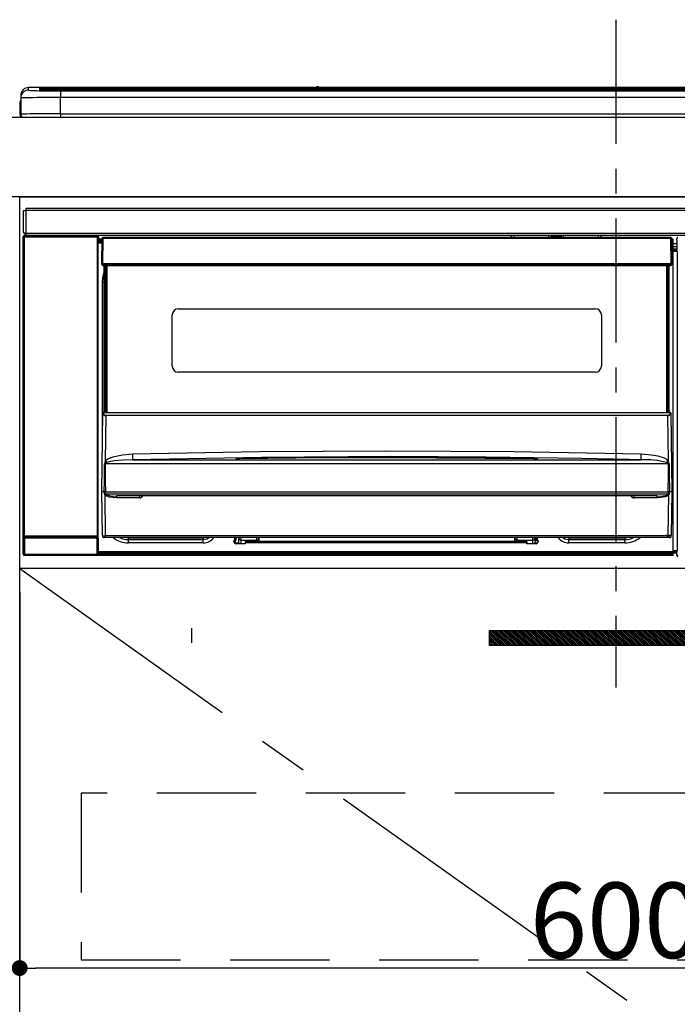
# Model space of a CAD drawing. Extents: x 55896 to 82369, y -11045 to -2175.
# Drawn here: x 72982 to 73313, y -8439 to -7943 of the extents above; entities that cross this region are included whole.
import ezdxf

# ---------------------------------------------------------------- set-up
doc = ezdxf.new("R2010")
doc.units = 0
doc.header["$LTSCALE"] = 50
doc.header["$MEASUREMENT"] = 0
doc.linetypes.add('CENTER', pattern=[2, 1.25, -0.25, 0.25, -0.25])
doc.linetypes.add('HIDDEN', pattern=[0.375, 0.25, -0.125])
doc.layers.get('0').update_dxf_attribs({"linetype": 'CONTINUOUS'})
doc.layers.get('DEFPOINTS').update_dxf_attribs({"color": 146, "linetype": 'CONTINUOUS'})
for name, color, linetype in [('120-キャビネット（外）', 7, 'CONTINUOUS'), ('121-キャビネット（中）', 253, 'HIDDEN'), ('122-扉', 6, 'CONTINUOUS'), ('123-扉向き', 231, 'CENTER'), ('126-甲板', 2, 'CONTINUOUS'), ('142-把手', 4, 'CONTINUOUS'), ('150-機器', 8, 'CONTINUOUS')]:
    doc.layers.add(name, color=color, linetype=linetype)
doc.styles.add('KH001', font='txt')
doc.dimstyles.new('KH1xx015', dxfattribs={"dimscale": 10, "dimtxt": 3.8, "dimasz": 0.8, "dimexe": 0.3, "dimexo": 1.2, "dimgap": 0.5, "dimtad": 3, "dimdec": 1, "dimdsep": 46, "dimlunit": 6, "dimtxsty": 'KH001', "dimblk": 'DOT', "dimcen": 1, "dimdle": 1, "dimclrd": 256, "dimclre": 256, "dimclrt": 256, "dimadec": 0, "dimazin": 0, "dimtfac": 1, "dimtdec": 1, "dimtix": 1, "dimtmove": 2, "dimatfit": 3, "dimldrblk": 'CLOSEDBLANK', "dimfxl": 1, "dimtolj": 1, "dimtzin": 0, "dimlwd": -1, "dimlwe": -1, "dimarcsym": 0})

# ---------------------------------------------------------------- blocks, each defined once
blk = doc.blocks.new('_Dot')
at = {"color": 0, "linetype": 'ByBlock', "lineweight": -2}
blk.add_line((-0.5, 0), (-1, 0), dxfattribs=at)
at = {"color": 0, "linetype": 'ByBlock', "const_width": 0.5}
blk.add_lwpolyline([(-0.25, 0, 1), (0.25, 0, 1)], format="xyb", close=True, dxfattribs=at)
blk = doc.blocks.new('*D96')
at = {"layer": 'DEFPOINTS', "transparency": 16777216}
for p, q in [((72982.45, -8231.51), (72982.45, -8423.58)), ((73582.45, -8231.51), (73582.45, -8423.58)), ((73574.45, -8420.58), (72990.45, -8420.58))]:
    blk.add_line(p, q, dxfattribs=at)
at = {"layer": 'DEFPOINTS', "color": 0, "transparency": 16777216}
for p in [(72982.45, -8219.51), (73582.45, -8219.51), (72982.45, -8420.58)]:
    blk.add_point(p, dxfattribs=at)
at = {"layer": 'DEFPOINTS', "transparency": 16777216, "xscale": 8, "yscale": 8, "zscale": 8, "rotation": 180}
blk.add_blockref('_Dot', (72982.45, -8420.58), dxfattribs=at)
at = {"layer": 'DEFPOINTS', "transparency": 16777216, "xscale": 8, "yscale": 8, "zscale": 8}
blk.add_blockref('_Dot', (73582.45, -8420.58), dxfattribs=at)
at = {"layer": 'DEFPOINTS', "transparency": 16777216, "insert": (73282.45, -8396.58), "char_height": 38, "attachment_point": 5, "style": 'KH001'}
blk.add_mtext('\\A1;600', dxfattribs=at)
blk = doc.blocks.new('_ClosedBlank')
at = {"color": 0, "linetype": 'ByBlock', "lineweight": -2}
for p, q in [((-1, 0.167), (0, 0)), ((-1, 0.167), (-1, -0.167)), ((0, 0), (-1, -0.167))]:
    blk.add_line(p, q, dxfattribs=at)
blk = doc.blocks.new('HT-F6S_S')
at = {"layer": '150-機器', "color": 161, "linetype": 'CENTER'}
blk.add_line((0, 49.1), (0, -286.92), dxfattribs=at)
at = {"layer": '150-機器', "color": 13, "linetype": 'Continuous'}
for p, q in [((-295.5, 13.68), (-295.5, 14.93)), ((-150.73, 14.93), (-295.5, 14.93)), ((-150.73, 14.93), (-295.5, 14.93)), ((-295.5, 14.93), (-295.5, 14.93)), ((-150.69, 14.88), (-150.74, 14.89)), ((-150.74, 14.89), (-150.74, 14.89)), ((-150.52, 14.88), (-150.69, 14.88)), ((-150.28, 14.87), (-150.52, 14.88)), ((-150, 14.87), (-150.28, 14.87)), ((-149.72, 14.87), (-150, 14.87)), ((-149.48, 14.88), (-149.72, 14.87)), ((-149.31, 14.88), (-149.48, 14.88)), ((-149.26, 14.89), (-149.31, 14.88)), ((149.27, 14.93), (-149.27, 14.93)), ((149.27, 14.93), (-149.27, 14.93)), ((-149.26, 14.89), (-149.26, 14.89)), ((-299.5, 10.93), (-299.5, 9.68)), ((-290, 14.71), (-290, 13.69)), ((-290, 13.69), (-289.9, 13.68)), ((-289.9, 13.68), (-289.9, 13.68)), ((-289.5, 13.61), (-289.5, 14.21)), ((-289.5, 13.61), (-289.5, 14.21)), ((-284.5, 14.86), (-284.5, 14.36)), ((-284.5, 14.86), (284.5, 14.86)), ((284.5, 14.36), (-284.5, 14.36)), ((-284.5, 13.83), (-284.5, 14.36)), ((234.74, 13.83), (-284, 13.83)), ((279.5, 13.42), (-279.5, 13.42)), ((-279.5, 13.42), (-279.5, 13.42)), ((279.5, 13.42), (-279.5, 13.42)), ((-279.5, 13.25), (-279.5, 9.93)), ((-279.5, 13.25), (279.5, 13.25)), ((-279.5, 1.75), (-279.5, 9.93)), ((279.5, 9.93), (-279.5, 9.93)), ((-253.25, 13.56), (-253.25, 13.42)), ((-241.25, 13.59), (-252.25, 13.59)), ((-240.25, 13.56), (-240.25, 13.42)), ((-240.25, 13.42), (-240.25, 13.56)), ((-219, 13.56), (-219, 13.42)), ((-207, 13.59), (-218, 13.59)), ((-206, 13.56), (-206, 13.42)), ((-206, 13.42), (-206, 13.56)), ((-200, 13.56), (-200, 13.42)), ((-169, 13.59), (-199, 13.59)), ((-168, 13.56), (-168, 13.42)), ((-168, 13.42), (-168, 13.56)), ((-162, 13.56), (-162, 13.42)), ((-150, 13.59), (-161, 13.59)), ((-149, 13.56), (-149, 13.42)), ((-149, 13.42), (-149, 13.56)), ((-120.66, 13.56), (-120.66, 13.42)), ((-108.66, 13.58), (-119.66, 13.58)), ((-107.66, 13.56), (-107.66, 13.42)), ((-107.66, 13.42), (-107.66, 13.56)), ((-101.66, 13.56), (-101.66, 13.42)), ((-89.66, 13.58), (-100.66, 13.58)), ((-88.66, 13.56), (-88.66, 13.42)), ((-88.66, 13.42), (-88.66, 13.56)), ((-82.66, 13.56), (-82.66, 13.42)), ((-70.66, 13.58), (-81.66, 13.58)), ((-69.66, 13.56), (-69.66, 13.42)), ((-69.66, 13.42), (-69.66, 13.56)), ((-63.66, 13.56), (-63.66, 13.42)), ((-32.66, 13.58), (-62.66, 13.58)), ((-31.66, 13.56), (-31.66, 13.42)), ((-31.66, 13.42), (-31.66, 13.56)), ((-25.66, 13.56), (-25.66, 13.42)), ((-13.66, 13.58), (-24.66, 13.58)), ((-12.66, 13.56), (-12.66, 13.42)), ((-12.66, 13.42), (-12.66, 13.56)), ((19.34, 13.56), (19.34, 13.42)), ((31.34, 13.58), (20.34, 13.58)), ((-299.9, 7.4), (-299.6, 7.4)), ((-299.9, 7.4), (-299.9, 1.5)), ((-299.6, 7.4), (-299.57, 7.73)), ((-299.6, 0.6), (-299.6, 7.4)), ((-299.57, 7.73), (-299.5, 7.97)), ((-299.5, 9.68), (-299.5, 1.5)), ((-298.4, 0), (-298, 0)), ((-298, 0), (298, 0)), ((-279.5, 1.75), (-279.5, 0)), ((-279.5, 1.75), (279.5, 1.75)), ((-298, -58.28), (-298, -46.98)), ((-298, -46.98), (-296.9, -46.98)), ((-296.9, -46.98), (-296.9, -58.28)), ((-296.9, -46.98), (-296.8, -46.98)), ((-296.8, -45.78), (296.8, -45.78)), ((-296.8, -46.88), (-296.8, -45.78)), ((296.8, -46.88), (-296.8, -46.88)), ((-296.8, -46.98), (-296.8, -46.88)), ((-296.9, -58.28), (-298, -58.28)), ((-297.37, -58.28), (-297.37, -59.48)), ((-297.31, -59.54), (-297.31, -58.28)), ((-297.14, -58.28), (-297.14, -59.56)), ((-296.8, -58.28), (-296.9, -58.28)), ((-296.8, -58.38), (-296.8, -58.28)), ((-296.8, -59.48), (-296.8, -58.38)), ((-296.8, -58.38), (296.8, -58.38)), ((-298.17, -59.98), (-298, -60.14)), ((-298.17, -219.91), (-298.17, -59.98)), ((-297.5, -60.14), (-298, -60.14)), ((-298, -60.14), (-298, -210.75)), ((-297.5, -59.64), (-297.67, -59.48)), ((-297.67, -59.48), (-297.37, -59.48)), ((-297.5, -60.14), (-297.5, -59.64)), ((-261, -59.64), (-297.5, -59.64)), ((-297.5, -60.14), (-261, -60.14)), ((-297.5, -210.75), (-297.5, -60.14)), ((-297.31, -59.54), (-297.37, -59.48)), ((296.8, -59.48), (-296.8, -59.48)), ((-296.15, -59.57), (-296.15, -59.48)), ((-295.45, -59.57), (-296.15, -59.57)), ((-295.45, -59.57), (-295.45, -59.48)), ((-295.37, -59.48), (-295.45, -59.57)), ((-292.34, -59.6), (-292.57, -59.49)), ((-291.31, -59.61), (-291.34, -59.61)), ((-290.2, -59.55), (-290.31, -59.6)), ((-290.2, -59.48), (-290.2, -59.55)), ((-286.2, -59.55), (-286.2, -59.48)), ((-286.09, -59.6), (-286.2, -59.55)), ((-285.06, -59.61), (-285.09, -59.61)), ((-283.83, -59.49), (-284.06, -59.6)), ((-275.35, -59.48), (-275.25, -59.53)), ((-275.25, -59.53), (-272.75, -59.53)), ((-272.75, -59.48), (-272.75, -59.53)), ((-265.75, -59.53), (-265.75, -59.48)), ((-265.75, -59.53), (-263.25, -59.53)), ((-263.25, -59.53), (-263.15, -59.48)), ((-262.42, -59.48), (-262.42, -59.56)), ((-262.41, -59.48), (-262.42, -59.56)), ((-261.92, -59.48), (-261.92, -59.57)), ((-261.92, -59.57), (-261.42, -59.57)), ((-261.42, -59.48), (-261.42, -59.57)), ((-260.92, -59.56), (-261, -59.64)), ((-261, -59.64), (-261, -60.14)), ((-260.5, -60.14), (-261, -60.14)), ((-261, -60.14), (-261, -210.75)), ((-260.83, -59.48), (-260.92, -59.56)), ((-260.92, -59.48), (-260.92, -59.56)), ((-260.5, -60.14), (-260.33, -59.98)), ((-260.5, -210.75), (-260.5, -60.14)), ((-260.1, -63.4), (-260.34, -63.4)), ((-260.33, -59.98), (-260.33, -63.4)), ((-258.6, -61.3), (-260.1, -61.3)), ((-260.1, -61.3), (-260.1, -61.9)), ((-260.1, -61.9), (-260.1, -62.3)), ((-258.61, -61.9), (-260.1, -61.9)), ((-260.1, -62.3), (-260.1, -62.9)), ((-258.62, -62.3), (-260.1, -62.3)), ((-258.63, -62.9), (-260.1, -62.9)), ((-260.1, -63.4), (-260.1, -62.9)), ((-258.63, -63.4), (-260.1, -63.4)), ((-258.6, -60.99), (-258.77, -73.6)), ((-258.45, -60.64), (-258.43, -60.66)), ((-258.44, -60.85), (-258.45, -60.99)), ((-258.39, -60.71), (-258.44, -60.85)), ((-258.43, -60.66), (-258.39, -60.71)), ((-258.27, -60.66), (-258.39, -60.71)), ((-258.1, -60.64), (-258.27, -60.66)), ((-258.1, -60.99), (-258.27, -73.6)), ((-258.1, -60.5), (-258.1, -60.64)), ((27.7, -60.5), (-258.1, -60.5)), ((-258.1, -60.64), (-258.1, -60.99)), ((27.7, -60.99), (-258.1, -60.99)), ((-52.5, -60.5), (-52.5, -59.48)), ((-51.3, -59.48), (-51.3, -60.5)), ((-35.5, -60.43), (-33.75, -60.43)), ((-35.5, -60.5), (-35.5, -60.43)), ((-33.75, -59.48), (-33.75, -60.5)), ((-32.55, -60.5), (-32.55, -59.48)), ((-27.45, -60.06), (-32.55, -60.06)), ((-27.45, -59.48), (-27.45, -60.5)), ((-26.25, -60.5), (-26.25, -59.48)), ((-26.25, -60.43), (-24.5, -60.43)), ((-24.5, -60.43), (-24.5, -60.5)), ((-8.7, -60.5), (-8.7, -59.48)), ((-7.5, -59.48), (-7.5, -60.5)), ((27.7, -60.99), (27.7, -60.5)), ((27.87, -73.6), (27.7, -60.99)), ((28.37, -73.6), (28.2, -60.99)), ((28.9, -61.3), (28.2, -61.3)), ((28.9, -61.9), (28.21, -61.9)), ((28.9, -62.3), (28.22, -62.3)), ((28.9, -62.9), (28.23, -62.9)), ((28.9, -63.4), (28.23, -63.4)), ((28.9, -61.9), (28.9, -61.3)), ((28.9, -62.3), (28.9, -61.9)), ((28.9, -62.9), (28.9, -62.3)), ((28.9, -63.4), (28.9, -62.9)), ((28.9, -218.4), (28.9, -63.4)), ((30.93, -63.7), (28.9, -63.7)), ((30.86, -62.01), (30.86, -60.96)), ((31.09, -61.19), (30.86, -60.96)), ((30.93, -62.08), (30.86, -62.01)), ((30.93, -66.48), (30.93, -62.08)), ((28.9, -65.1), (30.93, -65.1)), ((30.93, -66.3), (28.9, -66.3)), ((28.9, -66.8), (30.84, -66.8)), ((30.84, -67.01), (28.9, -67.01)), ((28.9, -67.1), (30.93, -67.1)), ((30.94, -67.6), (28.9, -67.6)), ((30.84, -66.58), (30.93, -66.48)), ((30.84, -67.01), (30.84, -66.58)), ((30.93, -67.1), (30.84, -67.01)), ((30.94, -67.6), (30.94, -217.9)), ((-258.77, -73.6), (-258.27, -73.6)), ((-258.63, -74.11), (-258.63, -73.6)), ((-258.27, -73.6), (-258.13, -73.6)), ((-258.13, -73.6), (27.73, -73.6)), ((-258.13, -73.6), (-258.13, -74.11)), ((-258.13, -74.11), (-258.13, -74.6)), ((-258.13, -74.11), (27.73, -74.11)), ((27.73, -73.6), (27.87, -73.6)), ((27.73, -74.11), (27.73, -73.6)), ((27.73, -74.6), (27.73, -74.11)), ((27.87, -73.6), (28.37, -73.6)), ((28.23, -74.11), (28.23, -73.6)), ((-258.13, -74.6), (27.73, -74.6)), ((-258.1, -80.44), (-257.4, -78.13)), ((-257.4, -147.36), (-257.4, -74.6)), ((-256.9, -74.6), (-256.9, -147.36)), ((-256.65, -148.5), (-256.65, -74.6)), ((-256.15, -74.6), (-256.15, -148.5)), ((25.75, -148.5), (25.75, -74.6)), ((26.25, -148.5), (26.25, -74.6)), ((26.5, -147.36), (26.5, -74.6)), ((27, -147.36), (27, -74.6)), ((-258.35, -83), (-258.1, -80.44)), ((-258.35, -163.62), (-258.35, -83)), ((-258.35, -83), (-257.4, -83)), ((-220.2, -96.35), (-10.2, -96.35)), ((-223.2, -125.25), (-223.2, -99.35)), ((-7.2, -99.35), (-7.2, -125.25)), ((-10.2, -128.25), (-220.2, -128.25)), ((-257.94, -148.5), (-257.95, -148.65)), ((-257.94, -148.5), (27.54, -148.5)), ((-257.94, -148.5), (-257.94, -148.5)), ((-257.4, -147.36), (-256.9, -147.36)), ((-257.4, -147.81), (-257.4, -147.36)), ((-256.9, -147.81), (-257.4, -147.81)), ((-257.4, -148.5), (-257.4, -147.81)), ((-256.9, -147.36), (-256.9, -147.81)), ((-256.9, -147.81), (-256.9, -148.5)), ((26.5, -147.36), (27, -147.36)), ((26.5, -147.81), (26.5, -147.36)), ((27, -147.81), (26.5, -147.81)), ((26.5, -148.5), (26.5, -147.81)), ((27, -147.36), (27, -147.81)), ((27, -148.5), (27, -147.81)), ((27.55, -148.65), (27.54, -148.5)), ((27.54, -148.5), (27.54, -148.5)), ((-258.7, -188.5), (-258.15, -148.78)), ((-258.15, -148.78), (-258.14, -148.7)), ((-256.66, -150.1), (-256.98, -172.82)), ((-256.66, -150.1), (-256.66, -149.96)), ((-256.66, -149.96), (26.26, -149.96)), ((26.26, -150.1), (-256.66, -150.1)), ((26.26, -150.1), (26.26, -149.96)), ((26.58, -172.82), (26.26, -150.1)), ((27.74, -148.7), (27.75, -148.78)), ((27.75, -148.78), (28.3, -188.5)), ((-243.22, -169.38), (-179.23, -168.17)), ((-179.23, -168.17), (-115.24, -167.76)), ((-115.24, -167.76), (-51.21, -168.17)), ((-51.21, -168.17), (12.82, -169.38)), ((-256.98, -172.82), (-255.88, -171.96)), ((-255.03, -173.36), (-256.05, -173.7)), ((-255.88, -171.96), (-253.19, -170.8)), ((-252.52, -172.9), (-255.03, -173.36)), ((-253.19, -170.8), (-248.3, -169.77)), ((-247.83, -172.48), (-252.52, -172.9)), ((-248.3, -169.77), (-243.22, -169.38)), ((-243.14, -172.33), (-247.83, -172.48)), ((-178.2, -171.11), (-243.14, -172.33)), ((-243.14, -172.33), (12.74, -172.33)), ((-191.21, -171.75), (-191.21, -171.67)), ((-190.78, -171.83), (-190.87, -171.82)), ((-190.87, -171.82), (-190.87, -171.82)), ((-190.87, -171.82), (-190.82, -171.84)), ((-190.82, -171.84), (-190.78, -171.85)), ((-190.5, -171.86), (-190.78, -171.83)), ((-189.94, -171.88), (-190.5, -171.86)), ((-189.28, -171.88), (-189.94, -171.88)), ((-189.21, -171.88), (-189.28, -171.88)), ((-189.21, -171.47), (-115.19, -170.92)), ((-189.21, -171.5), (-189.21, -171.47)), ((-189.21, -171.57), (-189.21, -171.5)), ((-160.79, -171.55), (-189.21, -171.88)), ((-189.21, -171.67), (-189.21, -171.57)), ((-189.21, -171.79), (-189.21, -171.67)), ((-189.21, -171.87), (-189.21, -171.79)), ((-113.25, -170.71), (-178.2, -171.11)), ((-115.19, -171.34), (-160.79, -171.55)), ((-115.19, -170.92), (-70.13, -171.13)), ((-41.19, -171.88), (-115.19, -171.34)), ((-65.25, -170.96), (-113.25, -170.71)), ((-70.13, -171.13), (-41.19, -171.47)), ((-17.25, -171.67), (-65.25, -170.96)), ((-41.19, -171.47), (-41.19, -171.5)), ((-41.19, -171.5), (-41.19, -171.57)), ((-41.19, -171.57), (-41.19, -171.67)), ((-41.19, -171.67), (-41.19, -171.79)), ((-41.19, -171.79), (-41.19, -171.88)), ((-40.65, -171.88), (-41.19, -171.88)), ((-40.1, -171.87), (-40.65, -171.88)), ((-39.75, -171.85), (-40.1, -171.87)), ((-39.58, -171.83), (-39.75, -171.85)), ((-39.63, -171.86), (-39.57, -171.83)), ((-39.53, -171.82), (-39.58, -171.83)), ((-39.57, -171.83), (-39.53, -171.82)), ((-39.53, -171.82), (-39.53, -171.82)), ((-39.19, -171.67), (-39.19, -171.75)), ((6.75, -172.18), (-17.25, -171.67)), ((12.74, -172.33), (6.75, -172.18)), ((12.74, -172.33), (12.75, -172.24)), ((12.75, -172.04), (12.76, -171.76)), ((12.75, -172.24), (12.75, -172.04)), ((12.76, -171.76), (12.77, -171.39)), ((12.77, -171.39), (12.78, -170.95)), ((12.78, -170.95), (12.79, -170.46)), ((12.79, -170.46), (12.8, -169.93)), ((12.8, -169.93), (12.82, -169.38)), ((12.82, -169.38), (18, -169.78)), ((18, -169.78), (21.24, -170.37)), ((21.24, -170.37), (24.43, -171.42)), ((24.43, -171.42), (25.55, -172.01)), ((25.55, -172.01), (26.58, -172.82)), ((-257.38, -183.3), (-257.33, -174.3)), ((-256.96, -174.2), (-257, -174.25)), ((-257, -174.25), (-257, -174.29)), ((-257, -174.29), (-257, -174.3)), ((26.6, -174.3), (-257, -174.3)), ((-257, -174.3), (-256.89, -183.29)), ((-256.92, -174.16), (-256.96, -174.2)), ((-256.56, -173.95), (-256.92, -174.16)), ((-256.05, -173.7), (-256.56, -173.95)), ((26.1, -173.91), (25.65, -173.7)), ((26.5, -174.15), (26.1, -173.91)), ((26.58, -174.22), (26.5, -174.15)), ((26.53, -179.49), (26.6, -174.3)), ((26.6, -174.26), (26.58, -174.22)), ((26.6, -174.3), (26.6, -174.26)), ((26.93, -174.3), (26.95, -179.5)), ((-257.41, -188.49), (-257.38, -183.3)), ((-256.89, -183.29), (-256.85, -188.49)), ((26.45, -188.49), (26.53, -179.49)), ((26.95, -179.5), (27.01, -188.49)), ((-257.31, -188.34), (-257.28, -188.25)), ((-257.28, -188.25), (-257.26, -188.18)), ((-257.26, -188.18), (-257.22, -188.13)), ((-257.22, -188.13), (-257.2, -188.1)), ((-257.2, -188.1), (-257.18, -188.09)), ((-257.18, -188.09), (-257.17, -188.09)), ((-257.17, -188.09), (-257.15, -188.09)), ((-257.15, -188.09), (-257.14, -188.1)), ((-257.14, -188.1), (-257.11, -188.12)), ((-257.11, -188.12), (-257.07, -188.2)), ((-257.07, -188.2), (-257.06, -188.22)), ((-257.06, -188.22), (-257.06, -188.51)), ((26.66, -188.22), (26.71, -188.13)), ((26.66, -188.5), (26.66, -188.22)), ((26.71, -188.13), (26.73, -188.1)), ((26.73, -188.1), (26.75, -188.09)), ((26.75, -188.09), (26.76, -188.09)), ((26.76, -188.09), (26.78, -188.09)), ((26.78, -188.09), (26.79, -188.1)), ((26.79, -188.1), (26.82, -188.12)), ((26.82, -188.12), (26.87, -188.22)), ((26.87, -188.22), (26.91, -188.34)), ((-258.39, -210.51), (-258.7, -188.5)), ((-257.41, -188.5), (-258.7, -188.5)), ((-257.4, -188.49), (-257.41, -188.49)), ((-257.41, -188.49), (-257.41, -188.49)), ((-257.41, -188.49), (-257.41, -188.49)), ((-257.41, -188.5), (-257.41, -188.49)), ((-257.4, -188.5), (-257.41, -188.5)), ((-257.41, -188.5), (-257.41, -188.5)), ((-257.39, -188.49), (-257.4, -188.49)), ((-257.4, -188.49), (-257.4, -188.49)), ((-257.4, -188.49), (-257.4, -188.49)), ((-257.4, -188.49), (-257.4, -188.49)), ((-257.4, -188.49), (-257.4, -188.49)), ((-257.39, -188.49), (-257.4, -188.5)), ((-257.31, -188.5), (-257.31, -188.34)), ((-257.31, -188.51), (-257.31, -188.5)), ((-257.31, -189.51), (-257.31, -188.51)), ((-257.28, -189.71), (-257.31, -189.51)), ((-257.18, -190), (-257.28, -189.71)), ((-257.18, -190), (-256.89, -210.51)), ((-256.58, -190.49), (-257.18, -190)), ((-257.06, -188.51), (-257.06, -189.51)), ((-257.06, -189.51), (26.66, -189.51)), ((-256.88, -188.49), (-256.89, -188.49)), ((-256.85, -188.5), (-256.88, -188.49)), ((-256.85, -188.49), (-256.85, -188.49)), ((-256.85, -188.49), (-256.85, -188.5)), ((-256.85, -188.5), (26.45, -188.5)), ((-254.76, -191.14), (-256.58, -190.49)), ((-251.24, -191.49), (-254.76, -191.14)), ((20.84, -190.5), (-251.24, -190.5)), ((-251.24, -190.5), (-251.24, -191.49)), ((-239.7, -191.49), (-251.24, -191.49)), ((-239.7, -190.5), (-239.7, -191.49)), ((9.3, -191.49), (9.3, -190.5)), ((20.84, -191.49), (9.3, -191.49)), ((20.84, -191.49), (20.84, -190.5)), ((22.85, -191.39), (20.84, -191.49)), ((24.84, -191.02), (22.85, -191.39)), ((25.95, -190.61), (24.84, -191.02)), ((26.6, -190.2), (25.95, -190.61)), ((26.45, -188.5), (26.45, -188.49)), ((26.45, -188.49), (26.45, -188.49)), ((26.45, -188.49), (26.46, -188.49)), ((26.46, -188.49), (26.46, -188.49)), ((26.46, -188.49), (26.47, -188.49)), ((26.47, -188.49), (26.48, -188.49)), ((26.48, -188.49), (26.48, -188.49)), ((26.48, -188.49), (26.49, -188.49)), ((26.49, -188.49), (26.49, -188.49)), ((26.49, -188.49), (26.5, -188.49)), ((26.49, -210.51), (26.78, -190)), ((26.78, -190), (26.6, -190.2)), ((26.66, -188.51), (26.66, -188.5)), ((26.66, -188.53), (26.66, -188.51)), ((26.66, -189.51), (26.66, -188.53)), ((26.91, -188.34), (26.91, -188.5)), ((26.91, -188.5), (26.91, -189.51)), ((26.99, -188.49), (26.99, -188.49)), ((26.99, -188.49), (27, -188.49)), ((27, -188.5), (26.99, -188.49)), ((27, -188.49), (27, -188.49)), ((27, -188.49), (27, -188.49)), ((27, -188.49), (27, -188.49)), ((27, -188.49), (27.01, -188.49)), ((27.01, -188.5), (27, -188.5)), ((27.01, -188.49), (27.01, -188.49)), ((27.01, -188.49), (27.01, -188.49)), ((27.01, -188.49), (27.01, -188.5)), ((28.3, -188.5), (27.01, -188.5)), ((27.01, -188.5), (27.01, -188.5)), ((28.3, -188.5), (27.99, -210.51)), ((-298.07, -219.82), (-298.07, -211.81)), ((-298.07, -211.81), (-297.57, -211.81)), ((-298, -210.75), (-298.06, -210.81)), ((-297.5, -210.75), (-298, -210.75)), ((-260.93, -211.81), (-297.57, -211.81)), ((-297.57, -211.81), (-297.57, -219.82)), ((-297.56, -211.31), (-297.5, -211.25)), ((-297.56, -211.31), (-260.94, -211.31)), ((-297.5, -210.75), (-297.5, -211.25)), ((-261, -210.75), (-297.5, -210.75)), ((-297.5, -211.25), (-261, -211.25)), ((-261, -211.25), (-261, -210.75)), ((-260.5, -210.75), (-261, -210.75)), ((-261, -211.25), (-260.94, -211.31)), ((-260.93, -211.81), (-260.43, -211.81)), ((-260.93, -219.82), (-260.93, -211.81)), ((-260.44, -210.81), (-260.5, -210.75)), ((-260.43, -211.81), (-260.43, -219.82)), ((-256.89, -211.5), (-257.39, -211.5)), ((-256.89, -210.51), (26.49, -210.51)), ((-256.89, -211.5), (-256.89, -210.51)), ((26.49, -211.5), (-256.89, -211.5)), ((-247.34, -211.51), (-247.39, -211.5)), ((-245.25, -211.72), (-247.34, -211.51)), ((-245.25, -211.5), (-245.25, -211.72)), ((-207.65, -211.72), (-245.25, -211.72)), ((-245.25, -211.72), (-245.25, -212.45)), ((-245.25, -212.45), (-207.65, -212.45)), ((-245.25, -214.1), (-245.25, -212.45)), ((-206.54, -211.5), (-207.65, -211.72)), ((-207.65, -211.5), (-207.65, -211.72)), ((-207.65, -211.72), (-207.65, -212.45)), ((-207.65, -212.45), (-205.56, -212.04)), ((-207.65, -214.1), (-207.65, -212.45)), ((-205.56, -212.04), (-204.76, -211.5)), ((-192.15, -213), (-191.65, -213)), ((-192.15, -213.6), (-192.15, -213)), ((-191.79, -213.04), (-191.4, -213)), ((-191.65, -213), (-191.65, -211.5)), ((-191.05, -213), (-191.65, -213)), ((-191.4, -214.1), (-191.4, -213)), ((-191.05, -213), (-191.05, -211.5)), ((-189.67, -211.71), (-189.67, -211.5)), ((-189.64, -214.12), (-189.67, -211.71)), ((-188.69, -211.5), (-188.67, -212.7)), ((-188.67, -212.7), (-180.7, -212.7)), ((-188.67, -212.7), (-188.67, -212.7)), ((-188.67, -212.7), (-188.64, -214.6)), ((-180.7, -212.7), (-180.7, -211.5)), ((-180.7, -213.5), (-180.7, -212.7)), ((-179.7, -211.5), (-179.7, -211.7)), ((-179.7, -211.7), (-179.7, -213.5)), ((-50.7, -211.7), (-50.7, -211.5)), ((-50.7, -213.5), (-50.7, -211.7)), ((-49.7, -211.5), (-49.7, -212.7)), ((-49.7, -212.7), (-41.73, -212.7)), ((-49.7, -212.7), (-49.7, -213.5)), ((-41.76, -214.6), (-41.73, -212.7)), ((-41.73, -212.7), (-41.71, -211.5)), ((-41.73, -212.7), (-41.73, -212.7)), ((-40.73, -211.71), (-40.76, -214.12)), ((-40.73, -211.5), (-40.73, -211.71)), ((-40.15, -211.5), (-40.15, -213)), ((-40.15, -213), (-39.55, -213)), ((-39.55, -211.5), (-39.55, -213)), ((-39.55, -213), (-39.05, -213)), ((-39.05, -213), (-39.05, -213.6)), ((-26.44, -211.5), (-25.64, -212.04)), ((-25.64, -212.04), (-23.55, -212.45)), ((-23.55, -211.72), (-24.66, -211.5)), ((-23.55, -211.5), (-23.55, -211.72)), ((4.55, -211.72), (-23.55, -211.72)), ((-23.55, -211.72), (-23.55, -212.45)), ((-23.55, -212.45), (4.55, -212.45)), ((-23.55, -214.1), (-23.55, -212.45)), ((4.55, -211.5), (4.55, -211.72)), ((6.64, -211.51), (4.55, -211.72)), ((4.55, -211.72), (4.55, -212.45)), ((4.55, -214.1), (4.55, -212.45)), ((6.69, -211.5), (6.64, -211.51)), ((26.49, -211.5), (26.49, -210.51)), ((26.99, -211.5), (26.49, -211.5)), ((-207.65, -214.1), (-245.25, -214.1)), ((-192.12, -213.13), (-191.79, -213.04)), ((-191.4, -214.1), (-189.64, -214.1)), ((-186.55, -214.6), (-191.15, -214.6)), ((-186.55, -213.5), (-186.55, -214.1)), ((-44.65, -213.5), (-186.55, -213.5)), ((-186.55, -214.1), (-186.55, -214.6)), ((-44.65, -214.1), (-186.55, -214.1)), ((-44.65, -213.5), (-44.65, -214.1)), ((-44.65, -214.6), (-44.65, -214.1)), ((-40.05, -214.6), (-44.65, -214.6)), ((-40.76, -214.1), (-39.18, -214.1)), ((4.55, -214.1), (-23.55, -214.1)), ((28.9, -217.9), (30.94, -217.9)), ((-298.17, -219.91), (-298.07, -219.82)), ((-298.07, -219.82), (-297.57, -219.82)), ((-297.57, -220.32), (-297.67, -220.41)), ((-271.4, -220.41), (-297.67, -220.41)), ((-297.57, -219.82), (-297.57, -220.32)), ((-297.57, -219.82), (-260.93, -219.82)), ((-260.93, -220.32), (-297.57, -220.32)), ((-271.4, -220.5), (-271.4, -220.41)), ((-261.4, -220.5), (-271.4, -220.5)), ((-260.83, -220.41), (-261.4, -220.41)), ((-261.4, -220.41), (-261.4, -220.5)), ((-260.93, -219.82), (-260.43, -219.82)), ((-260.93, -219.82), (-260.93, -220.32)), ((-260.83, -220.41), (-260.93, -220.32)), ((-260.43, -219.82), (-260.33, -219.91)), ((-260.34, -218.4), (-260.1, -218.4)), ((-260.33, -218.4), (-260.33, -219.91)), ((-260.1, -218.4), (28.9, -218.4)), ((-260.1, -218.9), (-260.1, -218.4)), ((-260.1, -218.9), (-260.1, -219.5)), ((28.9, -218.9), (-260.1, -218.9)), ((28.9, -219.5), (-260.1, -219.5)), ((-260.1, -219.5), (-260.1, -219.9)), ((28.9, -219.9), (-260.1, -219.9)), ((-260.1, -219.9), (-260.1, -220.5)), ((28.9, -220.5), (-260.1, -220.5)), ((28.9, -218.9), (28.9, -218.4)), ((30.93, -218.4), (28.9, -218.4)), ((28.9, -218.49), (30.84, -218.49)), ((28.9, -219.5), (28.9, -218.9)), ((28.9, -219.1), (30.84, -219.1)), ((28.9, -219.9), (28.9, -219.5)), ((28.9, -220.5), (28.9, -219.9)), ((30.93, -218.4), (30.84, -218.49)), ((30.84, -220.49), (30.84, -218.49)), ((30.84, -220.49), (31.2, -220.13))]:
    blk.add_line(p, q, dxfattribs=at)
for points in [[(-279.5, 9.93), (-281.99, 9.93), (-284.45, 9.92), (-286.83, 9.91), (-289.09, 9.9), (-291.2, 9.88), (-293.13, 9.86), (-294.85, 9.84), (-296.33, 9.81), (-297.55, 9.79), (-298.48, 9.76), (-299.12, 9.73), (-299.45, 9.7), (-299.5, 9.68)], [(-295.5, 13.68), (-295.38, 13.63), (-295.12, 13.59)], [(-295.12, 13.59), (-294.57, 13.54), (-293.78, 13.49), (-292.77, 13.44), (-291.55, 13.4), (-290.15, 13.36), (-288.57, 13.33), (-286.86, 13.3), (-285.03, 13.28), (-283.12, 13.27), (-281.14, 13.26), (-279.5, 13.25)], [(-279.5, 1.75), (-281.99, 1.75), (-284.45, 1.74), (-286.83, 1.73), (-289.09, 1.72), (-291.2, 1.7), (-293.13, 1.68), (-294.85, 1.66), (-296.33, 1.64), (-297.55, 1.61), (-298.48, 1.58), (-299.12, 1.55), (-299.45, 1.52), (-299.5, 1.5)], [(-297.67, -59.48), (-297.73, -59.49), (-297.79, -59.5), (-297.85, -59.52), (-297.91, -59.54), (-297.96, -59.58), (-298.01, -59.62), (-298.05, -59.66), (-298.09, -59.71), (-298.12, -59.77), (-298.14, -59.82), (-298.16, -59.88), (-298.16, -59.95), (-298.17, -59.98)], [(-297.31, -59.54), (-297.14, -59.56)], [(-297.14, -59.56), (-297.12, -59.56), (-297.08, -59.56), (-297.03, -59.56), (-296.96, -59.56), (-296.89, -59.57), (-296.8, -59.57), (-296.7, -59.57), (-296.59, -59.57), (-296.47, -59.57), (-296.35, -59.57), (-296.23, -59.57), (-296.15, -59.57)], [(-292.57, -59.49), (-292.58, -59.49), (-292.6, -59.49), (-292.64, -59.49), (-292.7, -59.49), (-292.77, -59.48), (-292.85, -59.48), (-292.94, -59.48), (-293.04, -59.48), (-293.15, -59.48), (-293.27, -59.48), (-293.39, -59.48), (-293.51, -59.48), (-293.57, -59.48)], [(-292.34, -59.6), (-292.33, -59.6), (-292.3, -59.61), (-292.26, -59.61), (-292.21, -59.61), (-292.14, -59.61), (-292.06, -59.61), (-291.97, -59.61), (-291.87, -59.61), (-291.76, -59.61), (-291.64, -59.61), (-291.52, -59.61), (-291.39, -59.61), (-291.34, -59.61)], [(-291.31, -59.61), (-291.18, -59.61), (-291.06, -59.61), (-290.94, -59.61), (-290.83, -59.61), (-290.72, -59.61), (-290.62, -59.61), (-290.54, -59.61), (-290.46, -59.61), (-290.4, -59.61), (-290.36, -59.61), (-290.32, -59.61), (-290.31, -59.6), (-290.31, -59.6)], [(-290.2, -59.55), (-290.19, -59.55), (-290.15, -59.56), (-290.07, -59.56), (-289.97, -59.56), (-289.84, -59.56), (-289.69, -59.56), (-289.51, -59.56), (-289.31, -59.57), (-289.09, -59.57), (-288.86, -59.57), (-288.62, -59.57), (-288.38, -59.57), (-288.13, -59.57), (-287.88, -59.57), (-287.63, -59.57), (-287.4, -59.57), (-287.18, -59.57), (-286.97, -59.56), (-286.78, -59.56), (-286.62, -59.56), (-286.48, -59.56), (-286.36, -59.56), (-286.28, -59.56), (-286.23, -59.55), (-286.2, -59.55), (-286.2, -59.55)], [(-286.09, -59.6), (-286.08, -59.6), (-286.06, -59.61), (-286.02, -59.61), (-285.96, -59.61), (-285.9, -59.61), (-285.81, -59.61), (-285.72, -59.61), (-285.62, -59.61), (-285.51, -59.61), (-285.39, -59.61), (-285.27, -59.61), (-285.15, -59.61), (-285.09, -59.61)], [(-285.06, -59.61), (-284.94, -59.61), (-284.81, -59.61), (-284.69, -59.61), (-284.58, -59.61), (-284.48, -59.61), (-284.38, -59.61), (-284.29, -59.61), (-284.22, -59.61), (-284.16, -59.61), (-284.11, -59.61), (-284.08, -59.61), (-284.06, -59.6), (-284.06, -59.6)], [(-282.83, -59.48), (-282.96, -59.48), (-283.08, -59.48), (-283.2, -59.48), (-283.31, -59.48), (-283.42, -59.48), (-283.51, -59.48), (-283.6, -59.48), (-283.67, -59.49), (-283.74, -59.49), (-283.78, -59.49), (-283.81, -59.49), (-283.83, -59.49), (-283.83, -59.49)], [(-272.75, -59.53), (-272.72, -59.54), (-272.64, -59.54), (-272.51, -59.54), (-272.32, -59.55), (-272.09, -59.55), (-271.81, -59.55), (-271.49, -59.56), (-271.14, -59.56), (-270.76, -59.56), (-270.35, -59.56), (-269.93, -59.56), (-269.5, -59.56), (-269.06, -59.56), (-268.63, -59.56), (-268.2, -59.56), (-267.79, -59.56), (-267.41, -59.56), (-267.05, -59.56), (-266.73, -59.55), (-266.45, -59.55), (-266.21, -59.55), (-266.01, -59.55), (-265.87, -59.54), (-265.79, -59.54), (-265.75, -59.53), (-265.75, -59.53)], [(-260.33, -59.98), (-260.34, -59.92), (-260.35, -59.86), (-260.37, -59.8), (-260.4, -59.74), (-260.43, -59.69), (-260.47, -59.64), (-260.51, -59.6), (-260.56, -59.56), (-260.62, -59.53), (-260.68, -59.51), (-260.74, -59.49), (-260.8, -59.48), (-260.83, -59.48)], [(31.36, -60.46), (31.3, -60.47), (31.24, -60.48), (31.18, -60.5), (31.12, -60.52), (31.07, -60.56), (31.02, -60.6), (30.98, -60.64), (30.94, -60.69), (30.91, -60.75), (30.89, -60.81), (30.87, -60.87), (30.86, -60.93), (30.86, -60.96)], [(30.94, -67.6), (30.94, -67.54), (30.94, -67.48), (30.94, -67.42), (30.94, -67.36), (30.94, -67.31), (30.94, -67.26), (30.94, -67.22), (30.94, -67.18), (30.94, -67.15), (30.93, -67.13), (30.93, -67.11), (30.93, -67.1), (30.93, -67.1)], [(-258.15, -148.78), (-258.14, -148.95), (-258.1, -149.11), (-258.05, -149.27), (-257.97, -149.42), (-257.87, -149.55), (-257.76, -149.68), (-257.62, -149.79), (-257.47, -149.89), (-257.31, -149.97), (-257.14, -150.03), (-256.96, -150.08), (-256.77, -150.1), (-256.66, -150.1)], [(-257.95, -148.65), (-257.94, -148.81), (-257.91, -148.97), (-257.86, -149.13), (-257.8, -149.28), (-257.71, -149.42), (-257.61, -149.54), (-257.49, -149.66), (-257.36, -149.75), (-257.22, -149.84), (-257.07, -149.9), (-256.92, -149.94), (-256.76, -149.96), (-256.66, -149.96)], [(26.26, -149.96), (26.43, -149.95), (26.59, -149.92), (26.74, -149.87), (26.89, -149.8), (27.02, -149.71), (27.15, -149.61), (27.26, -149.49), (27.35, -149.36), (27.43, -149.21), (27.49, -149.06), (27.52, -148.9), (27.54, -148.74), (27.55, -148.65)], [(26.26, -150.1), (26.45, -150.09), (26.63, -150.06), (26.81, -150.01), (26.98, -149.94), (27.14, -149.85), (27.28, -149.75), (27.41, -149.63), (27.52, -149.5), (27.61, -149.35), (27.67, -149.2), (27.72, -149.04), (27.74, -148.88), (27.75, -148.78)], [(-298.06, -210.81), (-298.06, -210.82), (-298.06, -210.84), (-298.06, -210.88), (-298.06, -210.93), (-298.07, -211), (-298.07, -211.08), (-298.07, -211.17), (-298.07, -211.27), (-298.07, -211.38), (-298.07, -211.5), (-298.07, -211.62), (-298.07, -211.75), (-298.07, -211.81)], [(-297.56, -211.31), (-297.56, -211.31), (-297.56, -211.32), (-297.56, -211.34), (-297.56, -211.37), (-297.57, -211.4), (-297.57, -211.44), (-297.57, -211.49), (-297.57, -211.54), (-297.57, -211.6), (-297.57, -211.65), (-297.57, -211.71), (-297.57, -211.78), (-297.57, -211.81)], [(-260.93, -211.81), (-260.93, -211.74), (-260.93, -211.68), (-260.93, -211.62), (-260.93, -211.57), (-260.93, -211.51), (-260.93, -211.47), (-260.93, -211.42), (-260.94, -211.39), (-260.94, -211.36), (-260.94, -211.33), (-260.94, -211.32), (-260.94, -211.31), (-260.94, -211.31)], [(-260.43, -211.81), (-260.43, -211.68), (-260.43, -211.56), (-260.43, -211.44), (-260.43, -211.33), (-260.43, -211.22), (-260.43, -211.13), (-260.43, -211.04), (-260.44, -210.97), (-260.44, -210.91), (-260.44, -210.86), (-260.44, -210.83), (-260.44, -210.81), (-260.44, -210.81)], [(-258.39, -210.51), (-258.38, -210.52), (-258.34, -210.52), (-258.29, -210.52), (-258.21, -210.52), (-258.1, -210.52), (-257.99, -210.52), (-257.85, -210.52), (-257.7, -210.52), (-257.53, -210.52), (-257.36, -210.52), (-257.18, -210.52), (-256.99, -210.51), (-256.89, -210.51)], [(26.49, -210.51), (26.68, -210.52), (26.86, -210.52), (27.04, -210.52), (27.21, -210.52), (27.37, -210.52), (27.52, -210.52), (27.64, -210.52), (27.75, -210.52), (27.85, -210.52), (27.92, -210.52), (27.96, -210.52), (27.99, -210.51), (27.99, -210.51), (27.97, -210.51), (27.92, -210.51), (27.86, -210.51), (27.77, -210.5), (27.66, -210.5), (27.53, -210.5), (27.39, -210.5), (27.23, -210.49), (27.07, -210.49), (26.89, -210.49), (26.7, -210.49), (26.52, -210.49), (26.33, -210.48), (26.15, -210.48), (25.97, -210.48), (25.8, -210.48), (25.64, -210.48), (25.49, -210.48), (25.36, -210.48), (25.24, -210.48), (25.15, -210.48), (25.08, -210.48), (25.03, -210.48), (25, -210.48), (24.99, -210.49)], [(-189.64, -214.12), (-189.63, -214.26), (-189.6, -214.39), (-189.56, -214.52), (-189.53, -214.6)], [(-40.87, -214.6), (-40.82, -214.47), (-40.79, -214.34), (-40.77, -214.21), (-40.76, -214.12)], [(30.93, -218.4), (30.93, -218.39), (30.93, -218.38), (30.94, -218.36), (30.94, -218.33), (30.94, -218.3), (30.94, -218.26), (30.94, -218.21), (30.94, -218.16), (30.94, -218.1), (30.94, -218.05), (30.94, -217.99), (30.94, -217.92), (30.94, -217.9)], [(-298.17, -219.91), (-298.16, -219.98), (-298.15, -220.04), (-298.13, -220.1), (-298.1, -220.15), (-298.07, -220.21), (-298.03, -220.25), (-297.99, -220.3), (-297.94, -220.33), (-297.88, -220.36), (-297.82, -220.39), (-297.76, -220.4), (-297.7, -220.41), (-297.67, -220.41)], [(-260.83, -220.41), (-260.77, -220.41), (-260.71, -220.4), (-260.65, -220.38), (-260.59, -220.35), (-260.54, -220.32), (-260.49, -220.28), (-260.45, -220.23), (-260.41, -220.18), (-260.38, -220.13), (-260.36, -220.07), (-260.34, -220.01), (-260.34, -219.95), (-260.33, -219.91)], [(30.84, -220.49), (30.84, -220.55), (30.85, -220.62), (30.87, -220.67), (30.9, -220.73), (30.93, -220.78), (30.97, -220.83), (31.02, -220.88), (31.07, -220.91), (31.12, -220.94), (31.18, -220.97), (31.24, -220.98), (31.3, -220.99), (31.34, -220.99)]]:
    blk.add_lwpolyline(points, dxfattribs=at)
for centre, radius, start, end in [((-295.5, 10.93), 4, 89.9901, 179.9901), ((-285.88, -37.56), 52.43, 88.4919, 94.5072), ((-150, 14.59), 0.801, 22.0578, 157.9422), ((-295.5, 9.68), 4, 89.9899, 179.9907), ((-290, 14.21), 0.5, 0.0098, 90.0092), ((-282.09, 117.05), 103.66, 265.6452, 271.4341), ((-285.56, -35.83), 50.2, 88.7936, 94.5052), ((-285.25, -34.02), 47.87, 88.5046, 94.4943), ((-252.5, 4.02), 9.57, 88.5045, 94.4944), ((-241, 4.01), 9.57, 85.5057, 91.4954), ((-218.25, 4.01), 9.57, 88.5047, 94.4942), ((-206.75, 4.01), 9.57, 85.5058, 91.4953), ((-199.25, 4.01), 9.57, 88.5047, 94.4943), ((-168.75, 4.01), 9.57, 85.5058, 91.4953), ((-161.25, 4.01), 9.57, 88.5049, 94.4941), ((-149.75, 4.01), 9.57, 85.5059, 91.4951), ((-119.91, 4.01), 9.57, 88.5047, 94.4944), ((-108.41, 4.01), 9.57, 85.5057, 91.4953), ((-100.91, 4.01), 9.57, 88.5047, 94.4943), ((-89.41, 4.01), 9.57, 85.5057, 91.4953), ((-81.91, 4.01), 9.57, 88.5047, 94.4943), ((-70.41, 4.01), 9.57, 85.5057, 91.4953), ((-62.91, 4.01), 9.57, 88.5046, 94.4944), ((-32.41, 4.01), 9.57, 85.5057, 91.4953), ((-24.91, 4.01), 9.57, 88.5047, 94.4943), ((-13.41, 4.01), 9.57, 85.5056, 91.4953), ((20.09, 4.01), 9.57, 88.5047, 94.4943), ((-297.9, 7.4), 2, 143.1305, 180), ((-298.4, 1.5), 1.5, 180.035, 216.8338), ((-298.4, 1.5), 1.5, 216.8699, 270), ((-298, 1.5), 1.5, 180, 270), ((-297.5, -60.14), 0.5, 90.0056, 179.9931), ((-262.05, -45.24), 14.33, 268.5004, 270.4998), ((-261.29, -44.94), 14.63, 269.5162, 271.475), ((-261, -60.14), 0.5, 0.0089, 89.9924), ((-258.1, -61), 0.5, 134.625, 179.25), ((-258.5, -62.64), 1.65, 88.5214, 93.6004), ((-258.1, -61), 0.5, 90, 134.625), ((-258.5, -89.6), 28.61, 89.2065, 89.9144), ((27.7, -61), 0.5, 0.75, 90), ((27.95, -70.54), 9.55, 88.4993, 91.5007), ((-258.13, -74.1), 0.5, 180.75, 270), ((-258.38, -64.55), 9.56, 268.5012, 271.4988), ((27.98, -64.55), 9.56, 268.5011, 271.4989), ((27.73, -74.1), 0.5, 270, 359.25), ((-220.2, -99.35), 3, 90, 180), ((-10.2, -99.35), 3, 0, 90), ((-220.2, -125.25), 3, 180, 270), ((-10.2, -125.25), 3, 270, 0), ((-257.94, -148.7), 0.2, 90, 179.2), ((27.54, -148.7), 0.2, 0.8, 90), ((-257.97, -148.82), 0.178, 81.575, 167.8859), ((27.57, -148.82), 0.178, 12.1162, 98.4245), ((-252.51, -174.65), 4.83, 157.6886, 175.8846), ((-68.8, 23.5), 271.94, 226.2116, 226.4825), ((2244.1, -108.32), 2488.07, 181.40639, 181.4743), ((-189.62, -177.72), 6.26, 86.2907, 104.7712), ((-191.2, -172.67), 1, 57.1388, 90.8639), ((-189.8, -165.63), 6.28, 256.9605, 275.3441), ((-191.2, -172.75), 1, 64.7077, 90.8551), ((-40.78, -177.76), 6.3, 75.2912, 93.6468), ((-40.6, -165.69), 6.22, 264.5682, 283.1272), ((-39.2, -172.67), 1, 89.1357, 123.076), ((-39.2, -172.75), 1, 89.1438, 115.7359), ((14.59, -216.31), 44.02, 75.4484, 92.4041), ((-160.55, 22.4), 270.42, 313.5161, 313.7885), ((22, -174.68), 4.94, 4.3199, 22.1066), ((-260.14, -54.81), 119.52, 271.3449, 271.5022), ((29.72, -55.3), 119.04, 268.4975, 268.6554), ((-256.64, -188.14), 0.428, 190.1652, 233.6115), ((26.05, -188.03), 0.638, 314.2553, 342.6819), ((-257.63, -188.28), 0.318, 317.2242, 348.5744), ((-257.44, -250.44), 61.92, 89.6499, 89.8834), ((-257.46, -249.77), 60.26, 89.6265, 89.8608), ((-203.72, -258.83), 87.15, 127.5719, 127.835), ((-256.7, -189.43), 0.368, 193.8288, 244.6451), ((-257.19, -160.87), 27.62, 270.6114, 270.6955), ((-252.51, -178.45), 12.12, 248.9542, 276.0362), ((-239.7, -189.49), 2, 270, 329.5371), ((9.3, -189.49), 2, 210.4629, 270), ((22.34, -180.19), 10.42, 261.7016, 293.308), ((26.45, -188.41), 0.0881, 271.2817, 301.5052), ((26.35, -189.47), 0.312, 290.3551, 351.1684), ((-25.48, -257.29), 85.19, 52.1634, 52.4326), ((27.04, -251.68), 63.19, 90.1154, 90.3444), ((27.06, -249.77), 60.25, 90.1392, 90.3735), ((25.8, -189.48), 1.11, 331.9641, 358.4367), ((27.19, -188.3), 0.284, 189.2474, 223.783), ((-297.56, -210.81), 0.5, 180.0089, 269.9911), ((-297.5, -210.75), 0.5, 180.0052, 270), ((-261, -210.75), 0.5, 270.0055, 359.9928), ((-260.94, -210.81), 0.5, 270.0069, 359.9965), ((-257.39, -210.5), 1, 180.8, 270), ((-245.54, -202.11), 11.99, 231.5104, 271.4081), ((-245.62, -202.93), 9.53, 244.0669, 272.1975), ((-207.24, -208.11), 6.01, 266.0601, 325.6439), ((-188.67, -211.7), 1, 180.8, 270), ((-180.7, -211.7), 1, 270, 0), ((-179.9, -213.43), 0.5, 0, 66.4218), ((-50.5, -213.43), 0.5, 113.5782, 180), ((-49.7, -211.7), 1, 180, 270), ((-41.73, -211.7), 1, 270, 359.2), ((-23.96, -208.11), 6.01, 214.3564, 273.9396), ((4.92, -202.93), 9.53, 267.8026, 295.933), ((4.84, -202.11), 11.99, 268.5916, 308.4899), ((26.99, -210.5), 1, 270, 359.2), ((-191.15, -213.6), 1, 180, 270), ((-191.9, -214.1), 0.5, 307.666, 0), ((-40.05, -213.6), 1, 270, 0), ((-297.57, -219.82), 0.5, 180.0077, 269.9941), ((-260.93, -219.82), 0.5, 270.0079, 359.9904)]:
    blk.add_arc(centre, radius, start, end, dxfattribs=at)
blk = doc.blocks.new('P256_277')
at = {"layer": '122-扉'}
h = blk.add_hatch(dxfattribs=at)
h.set_pattern_fill('ANSI31', color=256, scale=5, style=0)
h.set_pattern_definition([(45, (-289683.09336, 26709.8852), (-0.4419417382, 0.4419417382), [])])
h.paths.add_polyline_path([(-138.5, 7.5), (-138.5, 0), (138.5, 0), (138.5, 7.5)])
blk.add_lwpolyline([(-138.5, 7.5), (-138.5, 0), (138.5, 0), (138.5, 7.5)], close=True, dxfattribs=at)
at = {"layer": 'DEFPOINTS', "linetype": 'CENTER'}
for p, q in [((0, 14.55), (0, -7.05)), ((9.91, 3.75), (-9.91, 3.75))]:
    blk.add_line(p, q, dxfattribs=at)

msp = doc.modelspace()

# ---------------------------------------------------------------- linework, layer by layer
at = {"layer": '120-キャビネット（外）', "color": 6}
msp.add_lwpolyline([(72982.45, -8032.51), (73732.45, -8032.51), (73732.45, -8752.51), (72982.45, -8752.51)], close=True, dxfattribs=at)
at = {"layer": '121-キャビネット（中）', "color": 13, "ltscale": 4}
msp.add_lwpolyline([(73701.45, -8332.51), (73013.45, -8332.51), (73013.45, -8416.51), (73701.45, -8416.51)], close=True, dxfattribs=at)
at = {"layer": '122-扉'}
for p, q in [((72982.45, -8219.51), (72982.45, -8032.51)), ((73732.45, -8219.51), (72982.45, -8219.51)), ((73068.95, -8249.51), (73068.95, -8257.01))]:
    msp.add_line(p, q, dxfattribs=at)
at = {"layer": '123-扉向き', "ltscale": 2}
msp.add_line((72982.45, -8219.51), (73732.45, -8752.51), dxfattribs=at)
at = {"layer": '126-甲板'}
msp.add_lwpolyline([(71160.45, -7992.51), (73748.45, -7992.51), (73748.45, -8032.51), (71160.45, -8032.51)], close=True, dxfattribs=at)

# ---------------------------------------------------------------- block references
at = {"layer": '142-把手', "xscale": -1}
msp.add_blockref('P256_277', (73357.45, -8258.26), dxfattribs=at)
at = {"layer": '150-機器'}
msp.add_blockref('HT-F6S_S', (73282.45, -7992.51), dxfattribs=at)

# ---------------------------------------------------------------- dimensions: what is measured, and where the dimension line sits
at = {"layer": 'DEFPOINTS'}
dim = msp.add_linear_dim(base=(72982.45, -8420.58), p1=(73582.45, -8219.51), p2=(72982.45, -8219.51), angle=180, dimstyle='KH1xx015', dxfattribs=at)
dim.commit()
dim.dimension.update_dxf_attribs({"geometry": '*D96', "text_midpoint": (73282.45, -8396.58)})

doc.saveas('drawing.dxf')
